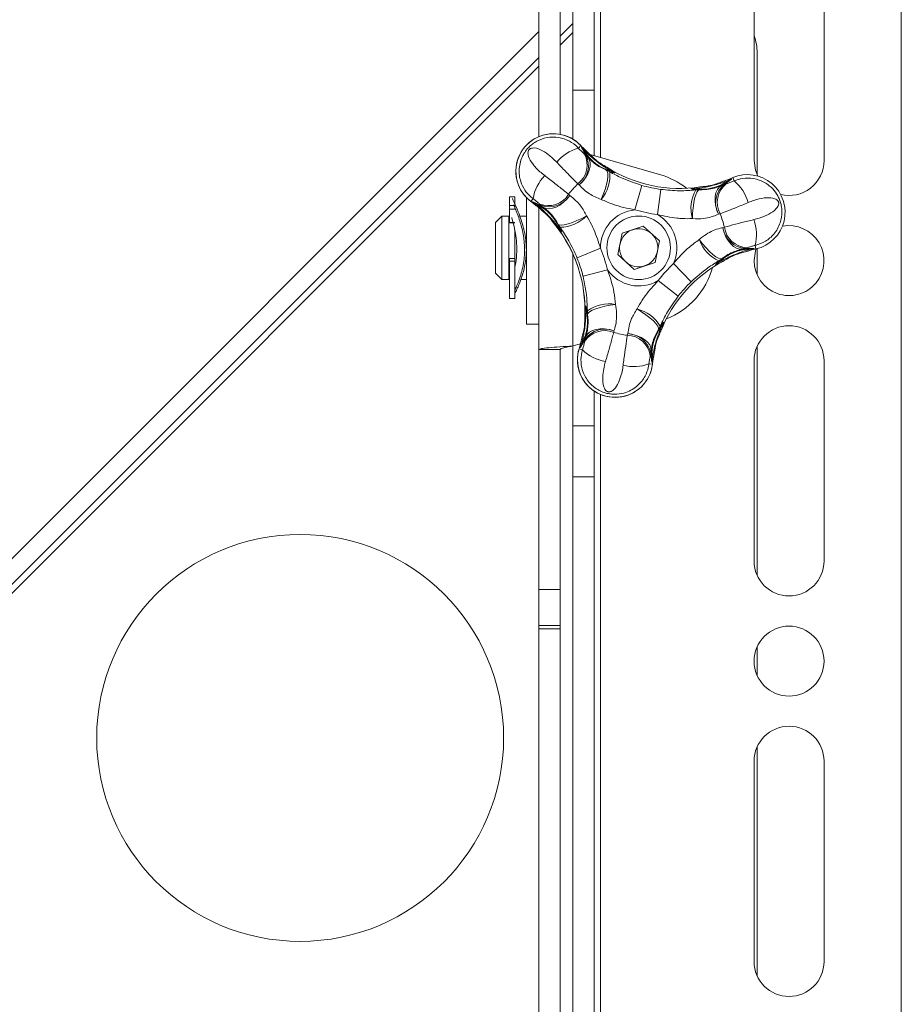
# Paper-space layout 'Sheet4' of a CAD drawing. Units: inches. Extents: x 4 to 132, y 2 to 86.
# Drawn here: x 21 to 27, y 47 to 53 of the extents above; entities that cross this region are included whole.
import ezdxf

# ---------------------------------------------------------------- set-up
doc = ezdxf.new("R2010")
doc.units = ezdxf.units.IN
doc.header["$MEASUREMENT"] = 0
doc.layers.add('LAYER_1', color=5, linetype='Continuous')
doc.styles.add('SLDTEXTSTYLE0', font='TXT', dxfattribs={"width": 0.75})
doc.dimstyles.new('SLDDIMSTYLE12', dxfattribs={"dimtxt": 1, "dimasz": 1.04, "dimexe": 0, "dimexo": 0.0625, "dimgap": 0.25, "dimtad": 0, "dimtih": 1, "dimtoh": 1, "dimlfac": 0.75, "dimrnd": 1e-09, "dimzin": 4, "dimdsep": 46, "dimtxsty": 'SLDTEXTSTYLE0', "dimsah": 1, "dimcen": 0.09, "dimadec": 0, "dimazin": 1, "dimtfac": 1, "dimtofl": 0, "dimtmove": 0, "dimatfit": 3, "dimfxl": 0, "dimfrac": 2, "dimtolj": 1, "dimtzin": 12, "dimarcsym": 0})

# ---------------------------------------------------------------- blocks, each defined once
blk = doc.blocks.new('_D_37')
at = {"layer": 'LAYER_1', "ltscale": 8}
for p, q in [((24.7331, 57.7813), (12.1225, 57.7813)), ((13.1225, 57.7813), (13.1225, 48.0895)), ((11.2061, 46.2836), (11.0029, 46.2836)), ((11.0029, 46.2836), (11.0029, 44.6961)), ((15.0389, 46.2836), (15.242, 46.2836)), ((15.242, 46.2836), (15.242, 44.6961)), ((11.0029, 44.6961), (11.2061, 44.6961)), ((15.242, 44.6961), (15.0389, 44.6961)), ((13.1225, 35.1147), (13.1225, 44.493)), ((24.7331, 35.1147), (12.1225, 35.1147))]:
    blk.add_line(p, q, dxfattribs=at)
for points in [[(13.1225, 57.7813), (12.9625, 56.7413), (13.2825, 56.7413)], [(13.1225, 35.1147), (13.2825, 36.1547), (12.9625, 36.1547)]]:
    blk.add_solid(points, dxfattribs=at)
at = {"layer": 'LAYER_1', "ltscale": 8, "char_height": 1, "attachment_point": 1, "style": 'SLDTEXTSTYLE0'}
for s, insert in [('17.00', (11.46, 47.7758)), ('431.8', (11.46, 45.9852))]:
    blk.add_mtext(s, dxfattribs=dict(at, insert=insert))

psp = doc.layouts.new('Sheet4')

# ---------------------------------------------------------------- linework, layer by layer
at = {"color": 7, "linetype": 'Continuous', "lineweight": 15, "ltscale": 8}
for p, q in [((27.1459, 57.7813), (27.1459, 35.1147)), ((24.7715, 55.2195), (24.7715, 52.5098)), ((24.911, 55.2195), (24.911, 52.5248)), ((26.1812, 53.6659), (26.1812, 52.3535)), ((26.6395, 52.3535), (26.6395, 53.6659)), ((24.9937, 53.4641), (24.9937, 52.8136)), ((25.1331, 53.4641), (25.1331, 52.8136)), ((24.9937, 53.2516), (24.911, 53.169)), ((24.7715, 53.1986), (18.1121, 46.5392)), ((26.201, 52.2602), (26.201, 53.0578)), ((24.7715, 53.0295), (18.1967, 46.4547)), ((25.1331, 52.8136), (24.9937, 52.8136)), ((24.9937, 52.8136), (24.9937, 52.4936)), ((25.1331, 52.8136), (25.1331, 52.3846)), ((25.0297, 52.4349), (25.0466, 52.4507)), ((25.079, 52.388), (25.0499, 52.4381)), ((25.0699, 52.3957), (25.079, 52.388)), ((25.07, 52.413), (25.0924, 52.3745)), ((25.1062, 52.3923), (25.5621, 52.2621)), ((25.2129, 52.2905), (25.2375, 52.2851)), ((25.2671, 52.2723), (25.2349, 52.2794)), ((25.9684, 52.1899), (26.0043, 52.216)), ((26.0329, 52.2309), (25.9861, 52.1968)), ((26.0501, 52.2198), (26.041, 52.2411)), ((25.0348, 52.1932), (25.0265, 52.2002)), ((25.4006, 52.0302), (25.4463, 52.1902)), ((25.5474, 51.9992), (25.5702, 52.1641)), ((25.7996, 52.1604), (25.7673, 52.1669)), ((25.7995, 52.1667), (25.8243, 52.1616)), ((25.9861, 52.1968), (25.9975, 52.2002)), ((24.6123, 52.1147), (24.579, 52.1147)), ((24.579, 52.1147), (24.579, 52.0578)), ((24.6123, 52.1147), (24.6123, 52.0578)), ((24.6889, 52.1112), (24.6889, 51.2813)), ((24.7325, 52.1036), (24.7186, 52.0851)), ((24.7314, 52.0831), (24.7844, 52.0596)), ((24.9655, 52.1321), (24.9732, 52.1246)), ((24.579, 52.0578), (24.6123, 52.0578)), ((24.579, 52.0352), (24.579, 52.0578)), ((24.579, 51.9477), (24.579, 52.0352)), ((24.6123, 52.0578), (24.6123, 52.0352)), ((24.7992, 52.0478), (24.7586, 52.0659)), ((24.7715, 52.042), (24.7715, 51.1147)), ((24.7844, 52.0596), (24.7757, 52.0679)), ((24.529, 51.9897), (24.4873, 51.948)), ((24.4873, 51.948), (24.4873, 51.6147)), ((24.5736, 51.9897), (24.529, 51.9897)), ((24.529, 51.9897), (24.529, 51.573)), ((24.5736, 51.9897), (24.5736, 51.573)), ((24.579, 51.948), (24.5736, 51.948)), ((24.579, 51.9477), (24.6123, 51.9477)), ((24.579, 51.9459), (24.579, 51.9477)), ((24.579, 51.9459), (24.6123, 51.9459)), ((24.6889, 51.9897), (24.6445, 51.9897)), ((25.9582, 52.0038), (25.9479, 52.0008)), ((24.6123, 51.9008), (24.6123, 51.7108)), ((24.9038, 51.9131), (24.8957, 51.9371)), ((24.9092, 51.9164), (24.9197, 51.8851)), ((25.4546, 51.9226), (25.3174, 51.8777)), ((25.562, 51.8262), (25.4546, 51.9226)), ((25.9765, 51.9132), (25.9867, 51.9168)), ((25.3174, 51.8777), (25.2876, 51.7365)), ((25.5322, 51.6849), (25.562, 51.8262)), ((25.1748, 51.7785), (25.0207, 51.7158)), ((26.1492, 51.7728), (26.1047, 51.7726)), ((26.1343, 51.7815), (26.1231, 51.7775)), ((26.1231, 51.7775), (26.1811, 51.7776)), ((26.1883, 51.7967), (26.1936, 51.7742)), ((26.201, 51.6041), (26.201, 51.776)), ((24.6123, 51.7108), (24.579, 51.7108)), ((24.579, 51.6939), (24.579, 51.7108)), ((24.6123, 51.6939), (24.579, 51.6939)), ((24.579, 51.6939), (24.579, 51.448)), ((24.6123, 51.7108), (24.6123, 51.6939)), ((24.6123, 51.6939), (24.6123, 51.448)), ((25.2876, 51.7365), (25.395, 51.6401)), ((25.9289, 51.6724), (25.9511, 51.6968)), ((25.9718, 51.7103), (25.9547, 51.6916)), ((25.2214, 51.636), (25.06, 51.5955)), ((25.395, 51.6401), (25.5322, 51.6849)), ((25.6524, 51.6779), (25.7682, 51.5583)), ((24.4873, 51.6147), (24.529, 51.573)), ((24.529, 51.573), (24.5736, 51.573)), ((24.5736, 51.6147), (24.579, 51.6147)), ((24.6525, 51.573), (24.6889, 51.573)), ((25.5522, 51.5662), (25.6836, 51.4641)), ((24.579, 51.448), (24.6123, 51.448)), ((25.0785, 51.3993), (25.0884, 51.3678)), ((25.0898, 51.3432), (25.0822, 51.3673)), ((24.6889, 51.2813), (24.7715, 51.2813)), ((25.2631, 51.2376), (25.2612, 51.227)), ((25.5712, 51.2642), (25.5545, 51.2452)), ((25.5657, 51.2672), (25.5875, 51.292)), ((25.0723, 51.1785), (25.0435, 51.1283)), ((25.0552, 51.1583), (25.0773, 51.1969)), ((25.0702, 51.1668), (25.0723, 51.1785)), ((25.3507, 51.2081), (25.3533, 51.2186)), ((24.911, 51.1147), (24.7715, 51.1147)), ((24.7715, 49.5423), (24.7715, 51.1147)), ((24.911, 49.5423), (24.911, 51.1147)), ((24.9937, 50.6147), (24.9937, 51.1381)), ((25.0437, 51.1525), (24.9943, 51.1385)), ((25.0564, 51.1124), (25.0342, 51.1191)), ((25.5068, 51.1063), (25.5115, 51.0621)), ((26.201, 49.6356), (26.201, 51.1345)), ((25.504, 51.0875), (25.5012, 51.0759)), ((25.5101, 51.0299), (25.504, 51.0875)), ((26.1812, 51.0412), (26.1812, 49.7289)), ((26.6395, 49.7289), (26.6395, 51.0412)), ((25.4919, 51.0206), (25.5149, 51.0178)), ((25.1331, 50.6147), (25.1331, 50.8424)), ((25.1331, 50.6147), (24.9937, 50.6147)), ((24.9937, 50.2813), (24.9937, 50.6147)), ((25.1331, 50.2813), (25.1331, 50.6147)), ((25.1331, 50.2813), (24.9937, 50.2813)), ((24.9937, 42.6147), (24.9937, 50.2813)), ((25.1331, 42.6147), (25.1331, 50.2813)), ((24.911, 49.5423), (24.7715, 49.5423)), ((24.7715, 49.5423), (24.7715, 49.3066)), ((24.911, 49.5423), (24.911, 49.3066)), ((24.911, 49.3066), (24.7715, 49.3066)), ((24.7715, 49.2851), (24.7715, 49.3066)), ((24.911, 49.2851), (24.911, 49.3066)), ((24.7715, 49.2851), (24.911, 49.2851)), ((24.7715, 49.2851), (24.7715, 43.5313)), ((24.911, 49.2851), (24.911, 43.5313)), ((26.201, 48.9794), (26.201, 49.166)), ((26.201, 47.0109), (26.201, 48.5098)), ((26.1812, 48.4165), (26.1812, 47.1042)), ((26.6395, 47.1042), (26.6395, 48.4165))]:
    psp.add_line(p, q, dxfattribs=at)
at = {"color": 8, "linetype": 'Continuous', "lineweight": 15, "ltscale": 8}
for p, q in [((25.1748, 53.6147), (25.1748, 52.3727)), ((24.911, 53.11), (24.9937, 53.1927)), ((18.249, 46.448), (24.7715, 52.9706)), ((24.6109, 52.0352), (24.579, 52.0352)), ((24.9943, 51.1385), (24.9943, 51.7403)), ((25.1748, 50.82), (25.1748, 41.706))]:
    psp.add_line(p, q, dxfattribs=at)
at = {"color": 7, "linetype": 'Continuous', "lineweight": 15, "ltscale": 8, "flags": 128}
for points in [[(25.0348, 52.1932), (25.057, 52.2158), (25.0759, 52.2403), (25.0908, 52.2656), (25.1011, 52.291), (25.1066, 52.3154), (25.1069, 52.338), (25.1021, 52.3579), (25.0924, 52.3745)], [(26.1812, 52.3535), (26.1905, 52.289), (26.2052, 52.2515)], [(25.2129, 52.2905), (25.2193, 52.2832), (25.2226, 52.2694), (25.2227, 52.2495), (25.2196, 52.2245), (25.2133, 52.1956), (25.2042, 52.164), (25.1927, 52.1312), (25.1793, 52.0986)], [(25.7775, 51.9725), (25.7784, 52.0077), (25.7811, 52.0424), (25.7855, 52.075), (25.7915, 52.104), (25.7987, 52.1281), (25.8068, 52.1462), (25.8154, 52.1576), (25.8243, 52.1616)], [(25.9684, 52.1899), (25.9528, 52.1786), (25.9403, 52.1623), (25.9315, 52.1415), (25.9267, 52.117), (25.9259, 52.0896), (25.9293, 52.0604), (25.9367, 52.0304), (25.9479, 52.0008)], [(24.7992, 52.0478), (24.8168, 52.0399), (24.8371, 52.0373), (24.8595, 52.0401), (24.8832, 52.0481), (24.9073, 52.0612), (24.9309, 52.0787), (24.9531, 52.1001), (24.9732, 52.1246)], [(25.0829, 51.9912), (25.0519, 51.9743), (25.0205, 51.9593), (24.9901, 51.9469), (24.962, 51.9375), (24.9376, 51.9317), (24.9178, 51.9297), (24.9037, 51.9315), (24.8957, 51.9371)], [(25.9765, 51.9132), (25.985, 51.8826), (25.9967, 51.8541), (26.0112, 51.8285), (26.028, 51.8068), (26.0464, 51.7899), (26.0658, 51.7783), (26.0855, 51.7725), (26.1047, 51.7726)], [(25.9718, 51.7103), (25.9622, 51.7084), (25.9485, 51.7124), (25.9313, 51.7223), (25.9113, 51.7375), (25.8894, 51.7574), (25.8665, 51.781), (25.8439, 51.8074), (25.8223, 51.8354)], [(26.1945, 51.7744), (26.1905, 51.7619), (26.1812, 51.6974)], [(25.0898, 51.3432), (25.0929, 51.3524), (25.1033, 51.3622), (25.1204, 51.3722), (25.1436, 51.382), (25.1718, 51.391), (25.2037, 51.3989), (25.2379, 51.4054), (25.2728, 51.4101)], [(25.5545, 51.2452), (25.5554, 51.2549), (25.5498, 51.2681), (25.5382, 51.2842), (25.5209, 51.3025), (25.4988, 51.3221), (25.4728, 51.3422), (25.4441, 51.3619), (25.414, 51.3803)], [(25.2631, 51.2376), (25.2324, 51.2455), (25.2018, 51.2497), (25.1724, 51.2499), (25.1453, 51.2462), (25.1214, 51.2387), (25.1017, 51.2277), (25.0868, 51.2136), (25.0773, 51.1969)], [(25.3533, 51.2186), (25.3846, 51.2135), (25.4142, 51.2049), (25.4412, 51.1932), (25.4646, 51.1789), (25.4834, 51.1624), (25.497, 51.1444), (25.5049, 51.1255), (25.5068, 51.1063)]]:
    psp.add_lwpolyline(points, dxfattribs=at)
at = {"color": 7, "linetype": 'Continuous', "lineweight": 15, "ltscale": 64}
for centre, radius in [((25.4248, 51.7813), 0.2083), ((23.2064, 48.5693), 1.3333), ((26.4103, 49.0727), 0.2292)]:
    psp.add_circle(centre, radius, dxfattribs=at)
for centre, radius, start, end in [((25.8677, 53.0578), 0.3333, 0, 19.87227), ((24.8666, 52.2822), 0.2466, 43.09755, 198.09755), ((24.8666, 52.2822), 0.2466, 43.09755, 233.09755), ((25.1084, 52.158), 0.2878, 105.85827, 140.08777), ((24.9295, 52.3243), 0.1575, 308.00976, 26.98111), ((25.6935, 53.0559), 0.8858, 223.09755, 227.80448), ((24.9345, 52.3252), 0.1615, 32.91836, 44.36374), ((25.3303, 52.5803), 0.3094, 212.73189, 252.54941), ((24.9368, 52.3179), 0.1585, 308.15834, 26.24892), ((24.9776, 52.2741), 0.1525, 41.16081, 48.30088), ((26.4103, 52.3535), 0.2292, 255.97323, 0), ((25.0003, 52.2526), 0.2361, 319.29356, 6.52007), ((25.1529, 52.1443), 0.158, 58.73562, 67.69018), ((25.6935, 53.0559), 0.8858, 237.47683, 278.71828), ((25.6935, 53.0559), 0.8858, 237.47683, 278.71828), ((25.1886, 52.1312), 0.1615, 60.91757, 72.36295), ((24.8666, 52.2822), 0.2466, 198.09755, 233.09755), ((25.0162, 52.0553), 0.2878, 136.10734, 170.33684), ((25.4248, 51.7813), 0.5, 51.25116, 74.06609), ((25.8337, 52.4742), 0.3094, 263.6457, 303.46322), ((25.6935, 53.0559), 0.8858, 288.39063, 293.09755), ((26.093, 52.081), 0.1615, 111.83137, 123.27675), ((26.1377, 52.0143), 0.2466, 283.09755, 113.09755), ((25.8664, 51.9982), 0.2878, 16.10734, 50.33684), ((25.4248, 51.7813), 0.578, 133.55923, 142.63588), ((25.6935, 53.0559), 0.9003, 254.06568, 262.12943), ((25.7821, 52.0061), 0.1615, 83.83216, 95.27754), ((26.0035, 52.0411), 0.2361, 149.67504, 196.90155), ((25.8201, 52.0037), 0.158, 88.50493, 97.45949), ((26.0878, 52.0753), 0.1585, 129.94619, 208.03677), ((26.0971, 52.0782), 0.1575, 129.214, 208.18535), ((26.0329, 52.0517), 0.1525, 107.89423, 115.0343), ((24.1866, 51.3767), 0.8858, 48.39063, 53.09755), ((24.8312, 52.2101), 0.1615, 231.83137, 243.27675), ((24.8316, 52.2151), 0.1575, 249.214, 328.18535), ((24.8387, 52.2086), 0.1585, 249.94619, 328.03677), ((24.6203, 51.789), 0.3094, 23.6457, 63.46322), ((24.8866, 52.1728), 0.1525, 227.89423, 235.0343), ((25.4248, 51.7813), 0.25, 95.55658, 180.63853), ((25.6935, 53.0559), 1.0668, 254.06568, 262.12943), ((24.9105, 52.1525), 0.2361, 269.67504, 316.90155), ((25.4248, 51.7813), 0.25, 335.55658, 60.63853), ((25.4248, 51.7813), 0.578, 13.55923, 22.63588), ((25.9092, 51.867), 0.2878, 345.85827, 20.08777), ((24.1866, 51.3767), 0.8858, 18.09755, 38.71828), ((24.1866, 51.3767), 0.8858, 357.47683, 38.71828), ((25.0346, 52.0125), 0.158, 208.50493, 217.45949), ((25.0515, 51.9784), 0.1615, 203.83216, 215.27754), ((25.4248, 51.7813), 0.125, 108.09755, 168.09755), ((25.4248, 51.7813), 0.125, 48.09755, 108.09755), ((26.1335, 51.9357), 0.1585, 188.15834, 266.24892), ((26.1426, 51.9388), 0.1575, 188.00976, 266.98111), ((26.4103, 51.6974), 0.2292, 180, 101.04534), ((25.4248, 51.7813), 0.125, 348.09755, 48.09755), ((26.0452, 51.9134), 0.2361, 199.29356, 246.52007), ((24.1866, 51.3767), 1.0668, 14.06568, 22.12943), ((25.4248, 51.7813), 0.125, 168.09755, 228.09755), ((25.4248, 51.7813), 0.125, 288.09755, 348.09755), ((26.164, 51.4637), 0.3094, 92.73189, 132.54941), ((26.0752, 51.9223), 0.1525, 281.16081, 288.30088), ((26.3943, 50.9114), 0.8858, 103.09755, 107.80448), ((26.141, 51.9341), 0.1615, 272.91836, 284.36374), ((24.1866, 51.3767), 0.9003, 14.06568, 22.12943), ((25.4248, 51.7813), 0.125, 228.09755, 288.09755), ((26.3943, 50.9114), 0.8858, 117.47683, 158.71828), ((25.8459, 51.811), 0.1615, 300.91757, 312.36295), ((25.8752, 51.8353), 0.158, 298.73562, 307.69018), ((24.1866, 51.3767), 0.8858, 357.47683, 18.09755), ((25.4248, 51.7813), 0.25, 215.55658, 300.63853), ((26.3943, 50.9114), 1.0668, 134.06568, 142.12943), ((25.4248, 51.7813), 0.5, 291.23639, 344.95872), ((26.3943, 50.9114), 0.9003, 134.06568, 142.12943), ((24.7801, 51.3), 0.3094, 332.73189, 12.54941), ((25.24, 51.4019), 0.1615, 180.91757, 192.36295), ((25.229, 51.178), 0.2361, 79.29356, 126.52007), ((25.2464, 51.3643), 0.158, 178.73562, 187.69018), ((25.3605, 51.1503), 0.2361, 29.67504, 76.90155), ((25.2023, 51.081), 0.1575, 68.00976, 146.98111), ((25.2041, 51.0904), 0.1585, 68.15834, 146.24892), ((25.8204, 51.0808), 0.3094, 143.6457, 183.46322), ((25.4197, 51.3278), 0.158, 328.50493, 337.45949), ((25.4408, 51.3595), 0.1615, 323.83216, 335.27754), ((26.4103, 51.0412), 0.2292, 0, 180), ((24.1866, 51.3767), 0.8858, 343.09755, 347.80448), ((25.2217, 51.1476), 0.1525, 161.16081, 168.30088), ((25.4248, 51.7813), 0.578, 253.55923, 262.63588), ((25.3457, 51.0507), 0.1575, 9.214, 88.18535), ((25.3479, 51.0602), 0.1585, 9.94619, 88.03677), ((25.2701, 51.0475), 0.2466, 163.09755, 198.09755), ((25.2701, 51.0475), 0.2466, 163.09755, 353.09755), ((25.199, 51.0847), 0.1615, 152.91836, 164.36374), ((25.2568, 51.319), 0.2878, 225.85827, 260.08777), ((25.3549, 51.1195), 0.1525, 347.89423, 355.0343), ((25.3503, 51.0529), 0.1615, 351.83137, 3.27675), ((26.3943, 50.9114), 0.8858, 168.39063, 173.09755), ((25.2701, 51.0475), 0.2466, 198.09755, 353.09755), ((25.3919, 51.2905), 0.2878, 256.10734, 290.33684), ((26.4103, 49.7289), 0.2292, 180, 0), ((26.4103, 48.4165), 0.2292, 0, 180), ((26.4103, 47.1042), 0.2292, 180, 0)]:
    psp.add_arc(centre, radius, start, end, dxfattribs=at)
at = {"color": 7, "linetype": 'Continuous', "lineweight": 15, "ltscale": 8}
for points, knots in [([(24.7325, 52.1036), (24.7282, 52.1069), (24.7079, 52.1228), (24.677, 52.1584), (24.6462, 52.2222), (24.6367, 52.3023), (24.654, 52.3645), (24.6764, 52.4053), (24.6921, 52.4273), (24.716, 52.4519), (24.7515, 52.4789), (24.8074, 52.5035), (24.8816, 52.5106), (24.9539, 52.4924), (25.0024, 52.4624), (25.024, 52.4407), (25.0297, 52.4349)], [0, 0, 0, 0, 0.021665, 0.10307, 0.186659, 0.304332, 0.422805, 0.442923, 0.491964, 0.530409, 0.579486, 0.671067, 0.775223, 0.877433, 0.967232, 1, 1, 1, 1]), ([(24.8876, 52.3427), (24.8697, 52.3601), (24.8339, 52.3949), (24.7785, 52.4277), (24.7415, 52.4381), (24.7195, 52.4339), (24.7123, 52.43), (24.7091, 52.4275), (24.7065, 52.4248), (24.7042, 52.4216), (24.7013, 52.4159), (24.6981, 52.4014), (24.7033, 52.3744), (24.7273, 52.3312), (24.7676, 52.2876), (24.7982, 52.2632), (24.8088, 52.2548)], [0, 0, 0, 0, 0.143353, 0.286608, 0.437819, 0.476519, 0.487223, 0.494927, 0.501241, 0.507552, 0.517284, 0.542189, 0.629515, 0.775948, 0.922848, 1, 1, 1, 1]), ([(25.0297, 52.4349), (25.0351, 52.4291), (25.046, 52.4175), (25.0602, 52.4042), (25.0674, 52.3979), (25.0699, 52.3957)], [0, 0, 0, 0, 0.387996, 0.783658, 1, 1, 1, 1]), ([(25.0499, 52.4381), (25.0499, 52.439), (25.0498, 52.4407), (25.0578, 52.4348), (25.0726, 52.4221), (25.088, 52.4086), (25.0982, 52.3999), (25.0985, 52.3996)], [0, 0, 0, 0, 0.227272, 0.4505, 0.673378, 0.990989, 1, 1, 1, 1]), ([(25.2375, 52.2851), (25.238, 52.285), (25.2395, 52.2849), (25.2367, 52.2875), (25.2254, 52.2951), (25.2036, 52.3093), (25.1722, 52.3307), (25.1369, 52.3575), (25.1077, 52.3819), (25.0875, 52.3998), (25.0759, 52.41), (25.0698, 52.4148), (25.07, 52.4136), (25.07, 52.413)], [0, 0, 0, 0, 0.029362, 0.10548, 0.181161, 0.274678, 0.423157, 0.55865, 0.692356, 0.796614, 0.866072, 0.932985, 1, 1, 1, 1]), ([(25.2172, 52.309), (25.1916, 52.3236), (25.1518, 52.3463), (25.1167, 52.3824), (25.1018, 52.3965), (25.0985, 52.3996)], [0, 0, 0, 0, 0.582765, 0.907578, 1, 1, 1, 1]), ([(25.0265, 52.2002), (25.0181, 52.2086), (24.9935, 52.2332), (24.9453, 52.2821), (24.9068, 52.3225), (24.8876, 52.3427)], [0, 0, 0, 0, 0.208324, 0.603981, 1, 1, 1, 1]), ([(25.0924, 52.3745), (25.1095, 52.3569), (25.1399, 52.3257), (25.1906, 52.3012), (25.2129, 52.2905)], [0, 0, 0, 0, 0.562459, 1, 1, 1, 1]), ([(25.2172, 52.309), (25.2208, 52.3066), (25.234, 52.2976), (25.2522, 52.2856), (25.2664, 52.2757), (25.2697, 52.2722), (25.2677, 52.2723), (25.2671, 52.2723)], [0, 0, 0, 0, 0.107786, 0.397023, 0.643657, 0.900591, 1, 1, 1, 1]), ([(25.2349, 52.2794), (25.2601, 52.2657), (25.3262, 52.2299), (25.4005, 52.2054), (25.4463, 52.1902)], [0, 0, 0, 0, 0.382122, 1, 1, 1, 1]), ([(24.8088, 52.2548), (24.8201, 52.2462), (24.8535, 52.2208), (24.91, 52.1766), (24.947, 52.1469), (24.9655, 52.1321)], [0, 0, 0, 0, 0.204395, 0.602534, 1, 1, 1, 1]), ([(26.0043, 52.216), (26.0046, 52.2163), (26.0057, 52.2174), (26.0019, 52.2169), (25.9889, 52.2129), (25.9642, 52.205), (25.9277, 52.1941), (25.8847, 52.1836), (25.8473, 52.1763), (25.8207, 52.1719), (25.8055, 52.1693), (25.7979, 52.1676), (25.7989, 52.167), (25.7995, 52.1667)], [0, 0, 0, 0, 0.029362, 0.10548, 0.181161, 0.274678, 0.423157, 0.55865, 0.692356, 0.796614, 0.866072, 0.932985, 1, 1, 1, 1]), ([(25.973, 52.2153), (25.9477, 52.2056), (25.9007, 52.1874), (25.8508, 52.1826), (25.8277, 52.1803)], [0, 0, 0, 0, 0.536611, 1, 1, 1, 1]), ([(25.973, 52.2153), (25.9771, 52.2166), (25.9924, 52.2212), (26.0132, 52.2278), (26.0298, 52.2325), (26.0346, 52.2329), (26.0333, 52.2314), (26.0329, 52.2309)], [0, 0, 0, 0, 0.1077864, 0.3970228, 0.6436566, 0.9005913, 1, 1, 1, 1]), ([(25.9975, 52.2002), (26.0038, 52.2022), (26.0162, 52.2061), (26.0355, 52.2135), (26.0464, 52.2182), (26.0501, 52.2198)], [0, 0, 0, 0, 0.407325, 0.799422, 1, 1, 1, 1]), ([(26.0501, 52.2198), (26.0594, 52.2234), (26.0877, 52.2342), (26.1442, 52.2415), (26.2156, 52.2295), (26.2658, 52.2014), (26.3031, 52.1691), (26.3247, 52.1433), (26.3428, 52.1107), (26.3531, 52.085), (26.361, 52.0542), (26.3658, 52.0069), (26.3554, 51.9407), (26.3169, 51.8723), (26.2582, 51.82), (26.2117, 51.8045), (26.1883, 51.7967)], [0, 0, 0, 0, 0.0400814, 0.1210728, 0.2254156, 0.3276527, 0.350191, 0.4265863, 0.4628271, 0.4998912, 0.5370856, 0.5894836, 0.6906518, 0.8051004, 0.902428, 1, 1, 1, 1]), ([(25.1793, 52.0986), (25.1523, 52.1095), (25.0939, 52.1332), (25.0554, 52.1722), (25.0348, 52.1932)], [0, 0, 0, 0, 0.462633, 1, 1, 1, 1]), ([(25.5702, 52.1641), (25.6114, 52.1599), (25.689, 52.1519), (25.7643, 52.1577), (25.7996, 52.1604)], [0, 0, 0, 0, 0.531062, 1, 1, 1, 1]), ([(25.7673, 52.1669), (25.7666, 52.1674), (25.7651, 52.1684), (25.7748, 52.1709), (25.794, 52.1744), (25.8142, 52.1778), (25.8274, 52.1803), (25.8277, 52.1803)], [0, 0, 0, 0, 0.227272, 0.4505, 0.673378, 0.990989, 1, 1, 1, 1]), ([(25.8243, 52.1616), (25.8453, 52.1621), (25.9018, 52.1635), (25.9427, 52.1797), (25.9684, 52.1899)], [0, 0, 0, 0, 0.371385, 1, 1, 1, 1]), ([(24.5975, 52.1036), (24.6011, 52.0954), (24.6085, 52.0788), (24.6358, 52.0179), (24.667, 51.932), (24.6867, 51.8415), (24.6884, 51.7852), (24.6889, 51.7681)], [0, 0, 0, 0, 0.203263, 0.414641, 0.648897, 0.893806, 1, 1, 1, 1]), ([(24.7749, 52.039), (24.7717, 52.042), (24.7601, 52.0529), (24.744, 52.0677), (24.7316, 52.0797), (24.7289, 52.0837), (24.7308, 52.0833), (24.7314, 52.0831)], [0, 0, 0, 0, 0.107786, 0.397023, 0.643657, 0.900591, 1, 1, 1, 1]), ([(24.7757, 52.0679), (24.7708, 52.0723), (24.7613, 52.0811), (24.7452, 52.0941), (24.7357, 52.1012), (24.7325, 52.1036)], [0, 0, 0, 0, 0.4073247, 0.7994225, 1, 1, 1, 1]), ([(24.9732, 52.1246), (24.9992, 52.1037), (25.0422, 52.0691), (25.0714, 52.0133), (25.0829, 51.9912)], [0, 0, 0, 0, 0.604276, 1, 1, 1, 1]), ([(25.4006, 52.0302), (25.3509, 52.0402), (25.2738, 52.0559), (25.2041, 52.0874), (25.1793, 52.0986)], [0, 0, 0, 0, 0.644554, 1, 1, 1, 1]), ([(26.1429, 52.0781), (26.1298, 52.0726), (26.0911, 52.0564), (26.0246, 52.0296), (25.9803, 52.0124), (25.9582, 52.0038)], [0, 0, 0, 0, 0.204395, 0.602534, 1, 1, 1, 1]), ([(26.1796, 51.9659), (26.2036, 51.9727), (26.2516, 51.9863), (26.3078, 52.0179), (26.3352, 52.0447), (26.3426, 52.0659), (26.3428, 52.074), (26.3423, 52.0781), (26.3412, 52.0817), (26.3396, 52.0853), (26.3362, 52.0906), (26.3252, 52.1006), (26.2991, 52.1096), (26.2498, 52.1104), (26.1918, 52.0974), (26.1554, 52.083), (26.1429, 52.0781)], [0, 0, 0, 0, 0.143353, 0.286608, 0.437819, 0.476519, 0.487223, 0.494927, 0.501241, 0.507552, 0.517284, 0.542189, 0.629515, 0.775948, 0.922848, 1, 1, 1, 1]), ([(24.6123, 51.502), (24.6133, 51.5039), (24.6217, 51.52), (24.6462, 51.5787), (24.6726, 51.6742), (24.6805, 51.7839), (24.6671, 51.8852), (24.6422, 51.9733), (24.6165, 52.0375), (24.6073, 52.058), (24.6047, 52.0639)], [0, 0, 0, 0, 0.021192, 0.176044, 0.343772, 0.500949, 0.63784, 0.778032, 0.937388, 1, 1, 1, 1]), ([(24.7586, 52.0659), (24.7582, 52.066), (24.7567, 52.0664), (24.759, 52.0633), (24.769, 52.0541), (24.7883, 52.0367), (24.8159, 52.0105), (24.8465, 51.9785), (24.8715, 51.9498), (24.8886, 51.9289), (24.8984, 51.917), (24.9038, 51.9112), (24.9038, 51.9125), (24.9038, 51.9131)], [0, 0, 0, 0, 0.029362, 0.10548, 0.181161, 0.274678, 0.423157, 0.55865, 0.692356, 0.796614, 0.866072, 0.932985, 1, 1, 1, 1]), ([(24.7749, 52.039), (24.7799, 52.0348), (24.8016, 52.0166), (24.8299, 51.9933), (24.8569, 51.9589), (24.8694, 51.9421), (24.8778, 51.9308)], [0, 0, 0, 0, 0.133503, 0.575261, 0.713735, 1, 1, 1, 1]), ([(24.8957, 51.9371), (24.8848, 51.955), (24.8554, 52.0033), (24.8209, 52.0306), (24.7992, 52.0478)], [0, 0, 0, 0, 0.371385, 1, 1, 1, 1]), ([(24.6123, 51.647), (24.6127, 51.6484), (24.6175, 51.6671), (24.6248, 51.7179), (24.6272, 51.7907), (24.6204, 51.8623), (24.6083, 51.9234), (24.5968, 51.9649), (24.5935, 51.9761), (24.5927, 51.979)], [0, 0, 0, 0, 0.01517, 0.207166, 0.392076, 0.567676, 0.746383, 0.935369, 1, 1, 1, 1]), ([(25.0829, 51.9912), (25.0942, 51.9724), (25.1114, 51.9437), (25.1444, 51.8733), (25.1614, 51.8203), (25.1748, 51.7785)], [0, 0, 0, 0, 0.287642, 0.439873, 1, 1, 1, 1]), ([(25.7775, 51.9725), (25.7556, 51.9721), (25.7221, 51.9716), (25.6447, 51.9782), (25.5902, 51.99), (25.5474, 51.9992)], [0, 0, 0, 0, 0.287642, 0.439873, 1, 1, 1, 1]), ([(25.9479, 52.0008), (25.9168, 51.9887), (25.8653, 51.9688), (25.8024, 51.9714), (25.7775, 51.9725)], [0, 0, 0, 0, 0.604276, 1, 1, 1, 1]), ([(25.9867, 51.9168), (25.9982, 51.9199), (26.0318, 51.9289), (26.0982, 51.9462), (26.1524, 51.9593), (26.1796, 51.9659)], [0, 0, 0, 0, 0.208324, 0.603981, 1, 1, 1, 1]), ([(24.9197, 51.8851), (24.9196, 51.8842), (24.9194, 51.8825), (24.9125, 51.8897), (24.8998, 51.9046), (24.8867, 51.9203), (24.8781, 51.9305), (24.8778, 51.9308)], [0, 0, 0, 0, 0.227272, 0.4505, 0.673378, 0.990989, 1, 1, 1, 1]), ([(25.0207, 51.7158), (25.0037, 51.7537), (24.9717, 51.8249), (24.9291, 51.8872), (24.9092, 51.9164)], [0, 0, 0, 0, 0.531062, 1, 1, 1, 1]), ([(25.8223, 51.8354), (25.8368, 51.8472), (25.8797, 51.8823), (25.9349, 51.904), (25.9707, 51.9119), (25.9765, 51.9132)], [0, 0, 0, 0, 0.300053, 0.886327, 1, 1, 1, 1]), ([(25.6524, 51.6779), (25.686, 51.7159), (25.7381, 51.7748), (25.8002, 51.8195), (25.8223, 51.8354)], [0, 0, 0, 0, 0.644554, 1, 1, 1, 1]), ([(24.6889, 51.7681), (24.6869, 51.7344), (24.6829, 51.6671), (24.6568, 51.5786), (24.6286, 51.5118), (24.617, 51.4906), (24.6123, 51.4822)], [0, 0, 0, 0, 0.263257, 0.525533, 0.811874, 1, 1, 1, 1]), ([(25.9547, 51.6916), (25.9545, 51.6913), (25.9536, 51.6901), (25.9572, 51.6912), (25.9695, 51.6971), (25.9926, 51.7089), (26.0269, 51.7254), (26.0677, 51.7426), (26.1035, 51.7557), (26.1291, 51.7642), (26.1437, 51.7691), (26.151, 51.772), (26.1498, 51.7725), (26.1492, 51.7728)], [0, 0, 0, 0, 0.029362, 0.10548, 0.181161, 0.274678, 0.423157, 0.55865, 0.692356, 0.796614, 0.866072, 0.932985, 1, 1, 1, 1]), ([(26.1047, 51.7726), (26.0998, 51.7715), (26.0707, 51.7648), (26.0247, 51.7483), (25.9845, 51.7195), (25.9718, 51.7103)], [0, 0, 0, 0, 0.123333, 0.721485, 1, 1, 1, 1]), ([(25.9856, 51.6973), (26.009, 51.7109), (26.0525, 51.7363), (26.101, 51.7489), (26.1235, 51.7548)], [0, 0, 0, 0, 0.5366106, 1, 1, 1, 1]), ([(26.1811, 51.7776), (26.1818, 51.7772), (26.1834, 51.7764), (26.1742, 51.7725), (26.1558, 51.766), (26.1364, 51.7594), (26.1238, 51.7549), (26.1235, 51.7548)], [0, 0, 0, 0, 0.227272, 0.4505, 0.673378, 0.990989, 1, 1, 1, 1]), ([(26.1883, 51.7967), (26.1807, 51.7949), (26.1652, 51.7913), (26.1465, 51.7857), (26.1375, 51.7826), (26.1343, 51.7815)], [0, 0, 0, 0, 0.387996, 0.783658, 1, 1, 1, 1]), ([(25.9511, 51.6968), (25.9266, 51.6818), (25.8626, 51.6424), (25.8042, 51.5904), (25.7682, 51.5583)], [0, 0, 0, 0, 0.382122, 1, 1, 1, 1]), ([(25.9856, 51.6973), (25.9817, 51.6954), (25.9673, 51.6884), (25.9478, 51.6787), (25.9322, 51.6714), (25.9275, 51.6702), (25.9286, 51.6719), (25.9289, 51.6724)], [0, 0, 0, 0, 0.1077864, 0.3970228, 0.6436566, 0.9005913, 1, 1, 1, 1]), ([(25.2214, 51.636), (25.2375, 51.5879), (25.2625, 51.5133), (25.2701, 51.4371), (25.2728, 51.4101)], [0, 0, 0, 0, 0.644554, 1, 1, 1, 1]), ([(25.0884, 51.3678), (25.0877, 51.3965), (25.0856, 51.4717), (25.0698, 51.5482), (25.06, 51.5955)], [0, 0, 0, 0, 0.382122, 1, 1, 1, 1]), ([(25.414, 51.3803), (25.4247, 51.3995), (25.441, 51.4287), (25.4854, 51.4925), (25.5228, 51.5338), (25.5522, 51.5662)], [0, 0, 0, 0, 0.287642, 0.439873, 1, 1, 1, 1]), ([(25.6836, 51.4641), (25.6593, 51.4305), (25.6137, 51.3672), (25.581, 51.2991), (25.5657, 51.2672)], [0, 0, 0, 0, 0.531062, 1, 1, 1, 1]), ([(25.0822, 51.3673), (25.082, 51.3677), (25.0814, 51.3691), (25.0805, 51.3653), (25.0796, 51.3518), (25.0782, 51.3258), (25.0753, 51.2878), (25.0698, 51.244), (25.0633, 51.2064), (25.0579, 51.18), (25.0548, 51.1649), (25.0537, 51.1571), (25.0547, 51.1579), (25.0552, 51.1583)], [0, 0, 0, 0, 0.029362, 0.10548, 0.181161, 0.274678, 0.423157, 0.55865, 0.692356, 0.796614, 0.866072, 0.932985, 1, 1, 1, 1]), ([(25.0716, 51.3377), (25.0719, 51.342), (25.0731, 51.3579), (25.0744, 51.3797), (25.0759, 51.3969), (25.0773, 51.4016), (25.0782, 51.3998), (25.0785, 51.3993)], [0, 0, 0, 0, 0.107786, 0.397023, 0.643657, 0.900591, 1, 1, 1, 1]), ([(25.2728, 51.4101), (25.2759, 51.3916), (25.2849, 51.3369), (25.276, 51.2782), (25.2649, 51.2433), (25.2631, 51.2376)], [0, 0, 0, 0, 0.300053, 0.886327, 1, 1, 1, 1]), ([(25.3533, 51.2186), (25.3584, 51.2516), (25.3669, 51.3061), (25.4007, 51.3593), (25.414, 51.3803)], [0, 0, 0, 0, 0.604276, 1, 1, 1, 1]), ([(25.0716, 51.3377), (25.0715, 51.3311), (25.071, 51.3029), (25.0708, 51.2655), (25.061, 51.2229), (25.0558, 51.2026), (25.0525, 51.1896)], [0, 0, 0, 0, 0.133504, 0.575263, 0.727189, 1, 1, 1, 1]), ([(25.0773, 51.1969), (25.0788, 51.2017), (25.0876, 51.2302), (25.0962, 51.2783), (25.0914, 51.3275), (25.0898, 51.3432)], [0, 0, 0, 0, 0.123333, 0.721485, 1, 1, 1, 1]), ([(25.5545, 51.2452), (25.5444, 51.2268), (25.5173, 51.1772), (25.5109, 51.1337), (25.5068, 51.1063)], [0, 0, 0, 0, 0.371385, 1, 1, 1, 1]), ([(25.5115, 51.0621), (25.5116, 51.0617), (25.512, 51.0602), (25.5135, 51.0638), (25.5165, 51.077), (25.522, 51.1024), (25.5308, 51.1395), (25.5432, 51.1819), (25.5556, 51.218), (25.5651, 51.2432), (25.5705, 51.2576), (25.5728, 51.2651), (25.5717, 51.2645), (25.5712, 51.2642)], [0, 0, 0, 0, 0.029362, 0.10548, 0.181161, 0.274678, 0.423157, 0.55865, 0.692356, 0.796614, 0.866072, 0.932985, 1, 1, 1, 1]), ([(25.5875, 51.292), (25.5883, 51.2923), (25.5899, 51.2931), (25.5872, 51.2835), (25.5806, 51.2651), (25.5735, 51.2458), (25.569, 51.2332), (25.5689, 51.2329)], [0, 0, 0, 0, 0.227272, 0.4505, 0.673378, 0.990989, 1, 1, 1, 1]), ([(25.0435, 51.1283), (25.0427, 51.1278), (25.0413, 51.1268), (25.0425, 51.1367), (25.046, 51.1559), (25.05, 51.1761), (25.0524, 51.1892), (25.0525, 51.1896)], [0, 0, 0, 0, 0.227272, 0.4505, 0.673378, 0.990989, 1, 1, 1, 1]), ([(25.2612, 51.227), (25.2581, 51.2154), (25.2492, 51.1819), (25.2309, 51.1157), (25.2152, 51.0622), (25.2073, 51.0354)], [0, 0, 0, 0, 0.208324, 0.603981, 1, 1, 1, 1]), ([(25.3228, 51.0111), (25.3246, 51.0252), (25.3299, 51.0668), (25.3399, 51.1378), (25.3471, 51.1847), (25.3507, 51.2081)], [0, 0, 0, 0, 0.204395, 0.602534, 1, 1, 1, 1]), ([(25.5266, 51.0896), (25.5277, 51.0961), (25.5327, 51.1239), (25.5386, 51.1598), (25.5548, 51.2004), (25.5631, 51.2196), (25.5689, 51.2329)], [0, 0, 0, 0, 0.133503, 0.575261, 0.706086, 1, 1, 1, 1]), ([(25.4919, 51.0206), (25.4907, 51.0127), (25.4865, 50.9847), (25.4668, 50.9337), (25.4193, 50.8727), (25.3525, 50.8333), (25.2934, 50.8214), (25.2543, 50.8214), (25.226, 50.8251), (25.1954, 50.8333), (25.1529, 50.8519), (25.102, 50.8913), (25.0603, 50.9561), (25.0435, 51.0292), (25.0476, 51.0817), (25.055, 51.1077), (25.0564, 51.1124)], [0, 0, 0, 0, 0.03214, 0.113245, 0.216121, 0.339107, 0.420487, 0.458639, 0.496219, 0.534288, 0.585061, 0.682198, 0.792435, 0.891721, 0.980376, 1, 1, 1, 1]), ([(25.0564, 51.1124), (25.0586, 51.12), (25.0632, 51.1352), (25.0677, 51.1542), (25.0695, 51.1635), (25.0702, 51.1668)], [0, 0, 0, 0, 0.387996, 0.783658, 1, 1, 1, 1]), ([(25.5012, 51.0759), (25.4998, 51.0695), (25.497, 51.0568), (25.4938, 51.0363), (25.4924, 51.0246), (25.4919, 51.0206)], [0, 0, 0, 0, 0.407325, 0.799422, 1, 1, 1, 1]), ([(25.5266, 51.0896), (25.5256, 51.0854), (25.522, 51.0699), (25.5172, 51.0486), (25.513, 51.0318), (25.511, 51.0274), (25.5103, 51.0294), (25.5101, 51.0299)], [0, 0, 0, 0, 0.107786, 0.397023, 0.643657, 0.900591, 1, 1, 1, 1]), ([(25.2073, 51.0354), (25.2062, 51.0318), (25.2003, 51.0116), (25.1919, 50.9728), (25.1875, 50.9216), (25.1925, 50.879), (25.2031, 50.854), (25.2145, 50.8425), (25.2215, 50.839), (25.2246, 50.838), (25.2278, 50.8374), (25.2316, 50.8371), (25.2383, 50.8377), (25.251, 50.8423), (25.2705, 50.8586), (25.2928, 50.8939), (25.3103, 50.9432), (25.319, 50.9832), (25.3219, 51.005), (25.3228, 51.0111)], [0, 0, 0, 0, 0.021362, 0.119851, 0.231921, 0.354033, 0.448448, 0.483555, 0.491978, 0.498658, 0.501633, 0.510032, 0.520417, 0.547052, 0.623466, 0.758457, 0.874606, 0.964916, 1, 1, 1, 1])]:
    psp.add_open_spline(points, degree=3, knots=knots, dxfattribs=at)
for points in [[(24.7715, 51.1147), (24.7749, 51.1166), (24.7816, 51.1206), (24.8331, 51.1266), (24.9068, 51.1325), (24.9652, 51.1365), (24.9943, 51.1385)], [(24.911, 51.1147), (24.9123, 51.1166), (24.9148, 51.1206), (24.934, 51.1266), (24.9616, 51.1325), (24.9834, 51.1365), (24.9943, 51.1385)]]:
    psp.add_open_spline(points, degree=3, dxfattribs=at)

# ---------------------------------------------------------------- dimensions: what is measured, and where the dimension line sits
at = {"layer": 'LAYER_1', "ltscale": 8}
dim = psp.add_linear_dim(base=(13.1225, 57.7813), p1=(25.1331, 35.1147), p2=(25.1331, 57.7813), angle=90, dimstyle='SLDDIMSTYLE12', dxfattribs=at)
dim.commit()
dim.dimension.update_dxf_attribs({"geometry": '_D_37', "text_midpoint": (13.1225, 46.2913), "dimtype": 160})

doc.saveas('drawing.dxf')
